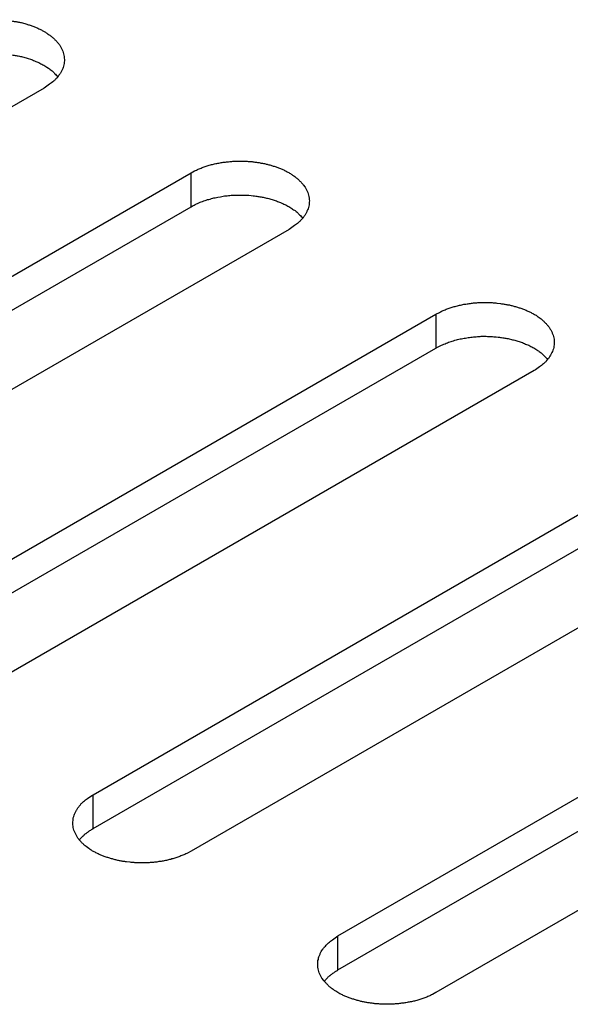
# Model space of a CAD drawing. Units: inches. Extents: x 0.5 to 16.1, y 0.5 to 11.2.
# Drawn here: x 15.1 to 15.1, y 9.8 to 9.9 of the extents above; entities that cross this region are included whole.
import ezdxf

# ---------------------------------------------------------------- set-up
doc = ezdxf.new("R2010")
doc.units = ezdxf.units.IN
doc.header["$MEASUREMENT"] = 0
doc.layers.add('Layer 1', color=7, linetype='Continuous')

# ---------------------------------------------------------------- blocks, each defined once
blk = doc.blocks.new('block 6')
at = {"layer": 'Layer 1', "color": 7, "lineweight": 25, "true_color": 0xffffff}
for points in [[(15.07175, 9.88519), (14.99213, 9.83922)], [(15.01204, 9.82773), (15.09166, 9.87369)], [(15.09166, 9.8691), (15.09166, 9.87369)], [(15.01204, 9.82313), (15.09166, 9.8691)], [(15.10494, 9.86603), (15.02532, 9.82007)], [(15.04521, 9.80858), (15.12483, 9.85455)], [(15.12483, 9.85454), (15.12483, 9.84995)], [(15.04521, 9.80399), (15.12483, 9.84995)], [(15.13811, 9.84689), (15.05849, 9.80092)], [(15.07839, 9.78942), (15.158, 9.83539)], [(15.07839, 9.78483), (15.158, 9.8308)], [(15.17128, 9.82773), (15.09166, 9.78176)], [(15.11155, 9.77028), (15.19117, 9.81624)], [(15.11155, 9.76568), (15.19117, 9.81165)], [(15.20445, 9.80858), (15.12483, 9.76261)], [(15.07839, 9.78483), (15.07839, 9.78942)], [(15.11155, 9.76568), (15.11155, 9.77027)]]:
    blk.add_lwpolyline(points, dxfattribs=at)
for points, knots in [([(15.05849, 9.89286), (15.05849, 9.89286), (15.05896, 9.89311), (15.05896, 9.89311), (15.05913, 9.8932), (15.0593, 9.89328), (15.05947, 9.89334), (15.05964, 9.89341), (15.0598, 9.89349), (15.05997, 9.89356), (15.05997, 9.89356), (15.06055, 9.89375), (15.06055, 9.89375), (15.06072, 9.89381), (15.06091, 9.89385), (15.0611, 9.89392), (15.06129, 9.89396), (15.06148, 9.89402), (15.06167, 9.89407), (15.06187, 9.89411), (15.06206, 9.89415), (15.06227, 9.89417), (15.06246, 9.89422), (15.06265, 9.89424), (15.06284, 9.89428), (15.06303, 9.8943), (15.06325, 9.89432), (15.06342, 9.89434), (15.06361, 9.89436), (15.06382, 9.89439), (15.06401, 9.89441), (15.0642, 9.89441), (15.06437, 9.89443), (15.06459, 9.89443), (15.06478, 9.89443), (15.06497, 9.89445), (15.06514, 9.89445), (15.06531, 9.89445), (15.0655, 9.89443), (15.06569, 9.89443), (15.06588, 9.89443), (15.06603, 9.89441), (15.06622, 9.89441), (15.06639, 9.89439), (15.06656, 9.89436), (15.06673, 9.89436), (15.06673, 9.89436), (15.06722, 9.8943), (15.06722, 9.8943), (15.06739, 9.89428), (15.06756, 9.89426), (15.06771, 9.89422), (15.06786, 9.89419), (15.06803, 9.89417), (15.06818, 9.89415), (15.06835, 9.89411), (15.06851, 9.89409), (15.06866, 9.89405), (15.06866, 9.89405), (15.06915, 9.89392), (15.06915, 9.89392), (15.06932, 9.89388), (15.06947, 9.89381), (15.06962, 9.89377), (15.06979, 9.89373), (15.06994, 9.89366), (15.07011, 9.89362), (15.07028, 9.89356), (15.07043, 9.89349), (15.07058, 9.89343), (15.07072, 9.89337), (15.07089, 9.8933), (15.07104, 9.89322), (15.07121, 9.89315), (15.07134, 9.89307), (15.07149, 9.893), (15.07149, 9.893), (15.07194, 9.89275), (15.07194, 9.89275), (15.07206, 9.89266), (15.07221, 9.89258), (15.07232, 9.89247), (15.07247, 9.89239), (15.07259, 9.8923), (15.07272, 9.8922), (15.07285, 9.89209), (15.07295, 9.89201), (15.07308, 9.8919), (15.07317, 9.89179), (15.07327, 9.89169), (15.07338, 9.89158), (15.07349, 9.89148), (15.07359, 9.89137), (15.07368, 9.89124), (15.07376, 9.89113), (15.07385, 9.89103), (15.07393, 9.8909), (15.07397, 9.89077), (15.07406, 9.89067), (15.07412, 9.89054), (15.07417, 9.89043), (15.07423, 9.89031), (15.07427, 9.89018), (15.07434, 9.89005), (15.07436, 9.88995), (15.0744, 9.88982), (15.07442, 9.88969), (15.07446, 9.88956), (15.07446, 9.88944), (15.07448, 9.88931), (15.0745, 9.8892), (15.0745, 9.88907), (15.0745, 9.88895), (15.0745, 9.88882), (15.07448, 9.88871), (15.07446, 9.88859), (15.07446, 9.88846), (15.07442, 9.88835), (15.0744, 9.88823), (15.07436, 9.8881), (15.07434, 9.88799), (15.07429, 9.88786), (15.07425, 9.88776), (15.07419, 9.88765), (15.07414, 9.88752), (15.07408, 9.88742), (15.07402, 9.88731), (15.07397, 9.88718), (15.07389, 9.8871), (15.0738, 9.88699), (15.07374, 9.88689), (15.07366, 9.88678), (15.07359, 9.88667), (15.07351, 9.88659), (15.07344, 9.8865), (15.07336, 9.88642), (15.07325, 9.88631), (15.07314, 9.88623), (15.07306, 9.88612), (15.07287, 9.88597), (15.07268, 9.88582), (15.07249, 9.88572), (15.07225, 9.88553), (15.07202, 9.88536), (15.07174, 9.88519)], [0, 0, 0, 0, 1, 1, 1, 2, 2, 2, 3, 3, 3, 4, 4, 4, 5, 5, 5, 6, 6, 6, 7, 7, 7, 8, 8, 8, 9, 9, 9, 10, 10, 10, 11, 11, 11, 12, 12, 12, 13, 13, 13, 14, 14, 14, 15, 15, 15, 16, 16, 16, 17, 17, 17, 18, 18, 18, 19, 19, 19, 20, 20, 20, 21, 21, 21, 22, 22, 22, 23, 23, 23, 24, 24, 24, 25, 25, 25, 26, 26, 26, 27, 27, 27, 28, 28, 28, 29, 29, 29, 30, 30, 30, 31, 31, 31, 32, 32, 32, 33, 33, 33, 34, 34, 34, 35, 35, 35, 36, 36, 36, 37, 37, 37, 38, 38, 38, 39, 39, 39, 40, 40, 40, 41, 41, 41, 42, 42, 42, 43, 43, 43, 44, 44, 44, 45, 45, 45, 46, 46, 46, 47, 47, 47, 48, 48, 48, 48]), ([(15.05849, 9.88825), (15.05849, 9.88825), (15.05879, 9.88842), (15.05879, 9.88842), (15.05887, 9.88846), (15.05896, 9.88853), (15.05906, 9.88857), (15.05917, 9.88861), (15.05927, 9.88868), (15.05938, 9.8887), (15.05949, 9.88876), (15.05959, 9.8888), (15.05972, 9.88884), (15.05972, 9.88884), (15.06002, 9.88897), (15.06002, 9.88897), (15.06014, 9.88901), (15.06025, 9.88906), (15.06038, 9.8891), (15.06049, 9.88914), (15.06061, 9.88916), (15.0607, 9.88921), (15.06083, 9.88925), (15.06093, 9.88927), (15.06106, 9.88931), (15.06119, 9.88933), (15.06129, 9.88938), (15.06142, 9.8894), (15.06155, 9.88944), (15.06163, 9.88946), (15.06176, 9.88948), (15.06189, 9.88953), (15.06201, 9.88955), (15.06212, 9.88957), (15.06212, 9.88957), (15.06248, 9.88961), (15.06248, 9.88961), (15.06259, 9.88963), (15.06272, 9.88965), (15.06284, 9.88967), (15.06297, 9.8897), (15.0631, 9.88972), (15.0632, 9.88972), (15.06333, 9.88974), (15.06344, 9.88976), (15.06356, 9.88976), (15.06367, 9.88978), (15.0638, 9.88978), (15.06393, 9.8898), (15.06405, 9.8898), (15.06416, 9.88982), (15.06427, 9.88982), (15.06439, 9.88982), (15.0645, 9.88982), (15.06463, 9.88984), (15.06463, 9.88984), (15.06499, 9.88984), (15.06499, 9.88984), (15.06499, 9.88984), (15.06531, 9.88984), (15.06531, 9.88984), (15.06531, 9.88984), (15.06565, 9.88984), (15.06565, 9.88984), (15.06575, 9.88982), (15.06588, 9.88982), (15.06599, 9.88982), (15.06607, 9.88982), (15.06618, 9.8898), (15.06631, 9.8898), (15.06641, 9.8898), (15.06652, 9.88978), (15.06662, 9.88978), (15.06662, 9.88978), (15.06692, 9.88974), (15.06692, 9.88974), (15.06703, 9.88972), (15.06713, 9.88972), (15.06722, 9.8897), (15.06732, 9.8897), (15.06743, 9.88967), (15.06754, 9.88965), (15.06762, 9.88965), (15.06773, 9.88963), (15.06781, 9.88961), (15.0679, 9.88959), (15.06801, 9.88957), (15.06811, 9.88957), (15.06822, 9.88955), (15.0683, 9.88953), (15.06841, 9.8895), (15.06851, 9.88948), (15.06862, 9.88946), (15.06868, 9.88944), (15.06879, 9.88942), (15.0689, 9.88938), (15.069, 9.88935), (15.06909, 9.88933), (15.06919, 9.88931), (15.0693, 9.88927), (15.06941, 9.88925), (15.06951, 9.88921), (15.06958, 9.88918), (15.06958, 9.88918), (15.0699, 9.8891), (15.0699, 9.8891), (15.06998, 9.88906), (15.07009, 9.88901), (15.07019, 9.88899), (15.0703, 9.88895), (15.07038, 9.88891), (15.07047, 9.88887), (15.07058, 9.88882), (15.07066, 9.88878), (15.07077, 9.88874), (15.07085, 9.8887), (15.07096, 9.88868), (15.07104, 9.88863), (15.07115, 9.88859), (15.07123, 9.88853), (15.07132, 9.88848), (15.0714, 9.88844), (15.07151, 9.8884), (15.07159, 9.88834), (15.07168, 9.88829), (15.07177, 9.88825), (15.07187, 9.88819), (15.07196, 9.88814), (15.07204, 9.88808), (15.07213, 9.88802), (15.07213, 9.88802), (15.07236, 9.88787), (15.07236, 9.88787), (15.07242, 9.8878), (15.07251, 9.88776), (15.07257, 9.88772), (15.07266, 9.88766), (15.07274, 9.88757), (15.07283, 9.88751), (15.07295, 9.8874), (15.07308, 9.88729), (15.07317, 9.88717), (15.07332, 9.88702), (15.07346, 9.88689), (15.07361, 9.88672)], [0, 0, 0, 0, 1, 1, 1, 2, 2, 2, 3, 3, 3, 4, 4, 4, 5, 5, 5, 6, 6, 6, 7, 7, 7, 8, 8, 8, 9, 9, 9, 10, 10, 10, 11, 11, 11, 12, 12, 12, 13, 13, 13, 14, 14, 14, 15, 15, 15, 16, 16, 16, 17, 17, 17, 18, 18, 18, 19, 19, 19, 20, 20, 20, 21, 21, 21, 22, 22, 22, 23, 23, 23, 24, 24, 24, 25, 25, 25, 26, 26, 26, 27, 27, 27, 28, 28, 28, 29, 29, 29, 30, 30, 30, 31, 31, 31, 32, 32, 32, 33, 33, 33, 34, 34, 34, 35, 35, 35, 36, 36, 36, 37, 37, 37, 38, 38, 38, 39, 39, 39, 40, 40, 40, 41, 41, 41, 42, 42, 42, 43, 43, 43, 44, 44, 44, 45, 45, 45, 46, 46, 46, 47, 47, 47, 48, 48, 48, 48]), ([(15.09166, 9.8737), (15.09166, 9.8737), (15.09213, 9.87395), (15.09213, 9.87395), (15.0923, 9.87404), (15.09247, 9.87412), (15.09264, 9.87419), (15.09281, 9.87427), (15.09298, 9.87433), (15.09315, 9.8744), (15.09334, 9.87448), (15.09353, 9.87455), (15.09372, 9.87459), (15.09389, 9.87465), (15.09408, 9.87472), (15.09427, 9.87476), (15.09446, 9.87482), (15.09468, 9.87487), (15.09485, 9.87491), (15.09504, 9.87495), (15.09525, 9.87499), (15.09544, 9.87501), (15.09563, 9.87506), (15.09582, 9.8751), (15.09602, 9.87512), (15.09623, 9.87514), (15.09642, 9.87518), (15.09659, 9.87518), (15.0968, 9.87521), (15.09699, 9.87523), (15.09718, 9.87525), (15.09738, 9.87527), (15.09757, 9.87527), (15.09776, 9.87527), (15.09795, 9.87529), (15.09814, 9.87529), (15.09831, 9.87529), (15.0985, 9.87529), (15.09867, 9.87529), (15.09886, 9.87527), (15.09905, 9.87527), (15.0992, 9.87527), (15.09939, 9.87525), (15.09956, 9.87523), (15.09973, 9.87523), (15.09992, 9.87521), (15.10007, 9.87518), (15.10024, 9.87516), (15.10039, 9.87514), (15.10056, 9.87512), (15.10073, 9.8751), (15.10088, 9.87508), (15.10103, 9.87504), (15.1012, 9.87501), (15.10135, 9.87499), (15.10152, 9.87495), (15.10169, 9.87493), (15.10184, 9.87489), (15.10198, 9.87484), (15.10215, 9.8748), (15.10232, 9.87476), (15.10249, 9.87472), (15.10264, 9.87467), (15.10279, 9.87461), (15.10296, 9.87457), (15.10313, 9.87452), (15.10328, 9.87446), (15.10345, 9.8744), (15.1036, 9.87433), (15.10375, 9.87427), (15.10392, 9.87421), (15.10407, 9.87414), (15.10421, 9.87408), (15.10439, 9.87399), (15.10451, 9.87393), (15.10466, 9.87385), (15.10481, 9.87376), (15.10496, 9.8737), (15.10511, 9.87359), (15.10524, 9.87351), (15.10538, 9.87342), (15.10549, 9.87334), (15.10564, 9.87325), (15.10577, 9.87315), (15.10589, 9.87304), (15.10602, 9.87295), (15.10613, 9.87285), (15.10625, 9.87274), (15.10634, 9.87263), (15.10645, 9.87253), (15.10655, 9.87242), (15.10666, 9.87232), (15.10676, 9.87221), (15.10685, 9.87208), (15.10685, 9.87208), (15.1071, 9.87174), (15.1071, 9.87174), (15.10717, 9.87164), (15.10723, 9.87151), (15.1073, 9.8714), (15.10736, 9.87128), (15.1074, 9.87115), (15.10747, 9.87104), (15.10751, 9.87091), (15.10755, 9.87079), (15.10757, 9.87066), (15.10761, 9.87053), (15.10763, 9.8704), (15.10766, 9.87028), (15.10766, 9.87015), (15.10768, 9.87004), (15.10768, 9.86992), (15.10768, 9.86979), (15.10768, 9.86968), (15.10766, 9.86956), (15.10766, 9.86943), (15.10763, 9.8693), (15.10759, 9.86919), (15.10757, 9.86907), (15.10755, 9.86894), (15.10751, 9.86883), (15.10747, 9.86873), (15.10742, 9.8686), (15.10736, 9.86849), (15.10732, 9.86839), (15.10725, 9.86826), (15.10719, 9.86815), (15.10715, 9.86805), (15.10706, 9.86794), (15.107, 9.86783), (15.10691, 9.86773), (15.10685, 9.86762), (15.10676, 9.86752), (15.10668, 9.86745), (15.10662, 9.86735), (15.10653, 9.86726), (15.10642, 9.86715), (15.10632, 9.86707), (15.10623, 9.86696), (15.10604, 9.86681), (15.10587, 9.86667), (15.10566, 9.86656), (15.10543, 9.86637), (15.10519, 9.8662), (15.10494, 9.86603)], [0, 0, 0, 0, 1, 1, 1, 2, 2, 2, 3, 3, 3, 4, 4, 4, 5, 5, 5, 6, 6, 6, 7, 7, 7, 8, 8, 8, 9, 9, 9, 10, 10, 10, 11, 11, 11, 12, 12, 12, 13, 13, 13, 14, 14, 14, 15, 15, 15, 16, 16, 16, 17, 17, 17, 18, 18, 18, 19, 19, 19, 20, 20, 20, 21, 21, 21, 22, 22, 22, 23, 23, 23, 24, 24, 24, 25, 25, 25, 26, 26, 26, 27, 27, 27, 28, 28, 28, 29, 29, 29, 30, 30, 30, 31, 31, 31, 32, 32, 32, 33, 33, 33, 34, 34, 34, 35, 35, 35, 36, 36, 36, 37, 37, 37, 38, 38, 38, 39, 39, 39, 40, 40, 40, 41, 41, 41, 42, 42, 42, 43, 43, 43, 44, 44, 44, 45, 45, 45, 46, 46, 46, 47, 47, 47, 48, 48, 48, 48]), ([(15.09166, 9.8691), (15.09166, 9.8691), (15.09196, 9.86925), (15.09196, 9.86925), (15.09207, 9.86931), (15.09213, 9.86936), (15.09223, 9.86942), (15.09234, 9.86946), (15.09245, 9.86951), (15.09255, 9.86955), (15.09266, 9.86959), (15.09279, 9.86965), (15.09289, 9.8697), (15.09298, 9.86974), (15.09308, 9.86978), (15.09321, 9.86982), (15.09332, 9.86987), (15.09342, 9.86991), (15.09355, 9.86995), (15.09366, 9.86999), (15.09379, 9.87002), (15.09387, 9.87006), (15.094, 9.87008), (15.0941, 9.87012), (15.09423, 9.87014), (15.09436, 9.87019), (15.09446, 9.87023), (15.09459, 9.87025), (15.09472, 9.87027), (15.0948, 9.87031), (15.09493, 9.87033), (15.09506, 9.87036), (15.09519, 9.87038), (15.09529, 9.87042), (15.09529, 9.87042), (15.09566, 9.87046), (15.09566, 9.87046), (15.09578, 9.87048), (15.09589, 9.8705), (15.09602, 9.87053), (15.09614, 9.87055), (15.09627, 9.87057), (15.0964, 9.87057), (15.0965, 9.87059), (15.09661, 9.87061), (15.09674, 9.87061), (15.09687, 9.87063), (15.09697, 9.87063), (15.0971, 9.87065), (15.09723, 9.87065), (15.09733, 9.87065), (15.09744, 9.87067), (15.09757, 9.87067), (15.09767, 9.87067), (15.0978, 9.87067), (15.09793, 9.87067), (15.09803, 9.87069), (15.09816, 9.87069), (15.09816, 9.87069), (15.09848, 9.87069), (15.09848, 9.87069), (15.09861, 9.87069), (15.09871, 9.87067), (15.09882, 9.87067), (15.09895, 9.87067), (15.09905, 9.87067), (15.09916, 9.87067), (15.09925, 9.87065), (15.09937, 9.87065), (15.09948, 9.87065), (15.09948, 9.87065), (15.0998, 9.87061), (15.0998, 9.87061), (15.0998, 9.87061), (15.10009, 9.87059), (15.10009, 9.87059), (15.1002, 9.87057), (15.10031, 9.87057), (15.10041, 9.87055), (15.1005, 9.87053), (15.1006, 9.87053), (15.10071, 9.8705), (15.1008, 9.87048), (15.1009, 9.87046), (15.10099, 9.87046), (15.10109, 9.87044), (15.10118, 9.87042), (15.10128, 9.87042), (15.10139, 9.8704), (15.10148, 9.87038), (15.10158, 9.87036), (15.10169, 9.87033), (15.10179, 9.87031), (15.10188, 9.87027), (15.10196, 9.87025), (15.10207, 9.87023), (15.10218, 9.87021), (15.10228, 9.87019), (15.10237, 9.87014), (15.10247, 9.87012), (15.10258, 9.87008), (15.10269, 9.87006), (15.10277, 9.87004), (15.10286, 9.86999), (15.10296, 9.86997), (15.10307, 9.86993), (15.10317, 9.86991), (15.10326, 9.86987), (15.10337, 9.86982), (15.10347, 9.8698), (15.10356, 9.86976), (15.10364, 9.86972), (15.10375, 9.86968), (15.10383, 9.86963), (15.10394, 9.86959), (15.10404, 9.86955), (15.10413, 9.86953), (15.10424, 9.86946), (15.10432, 9.86942), (15.10443, 9.86938), (15.10449, 9.86934), (15.10458, 9.86929), (15.10468, 9.86923), (15.10477, 9.86919), (15.10485, 9.86914), (15.10496, 9.8691), (15.10504, 9.86904), (15.10513, 9.869), (15.10521, 9.86893), (15.10532, 9.86887), (15.10538, 9.86883), (15.10545, 9.86876), (15.10553, 9.8687), (15.10562, 9.86866), (15.10568, 9.86861), (15.10574, 9.86857), (15.10585, 9.86849), (15.10594, 9.86842), (15.10602, 9.86836), (15.10613, 9.86825), (15.10625, 9.86815), (15.10634, 9.86802), (15.10651, 9.86787), (15.10666, 9.86772), (15.10679, 9.86757)], [0, 0, 0, 0, 1, 1, 1, 2, 2, 2, 3, 3, 3, 4, 4, 4, 5, 5, 5, 6, 6, 6, 7, 7, 7, 8, 8, 8, 9, 9, 9, 10, 10, 10, 11, 11, 11, 12, 12, 12, 13, 13, 13, 14, 14, 14, 15, 15, 15, 16, 16, 16, 17, 17, 17, 18, 18, 18, 19, 19, 19, 20, 20, 20, 21, 21, 21, 22, 22, 22, 23, 23, 23, 24, 24, 24, 25, 25, 25, 26, 26, 26, 27, 27, 27, 28, 28, 28, 29, 29, 29, 30, 30, 30, 31, 31, 31, 32, 32, 32, 33, 33, 33, 34, 34, 34, 35, 35, 35, 36, 36, 36, 37, 37, 37, 38, 38, 38, 39, 39, 39, 40, 40, 40, 41, 41, 41, 42, 42, 42, 43, 43, 43, 44, 44, 44, 45, 45, 45, 46, 46, 46, 47, 47, 47, 48, 48, 48, 48]), ([(15.12483, 9.85454), (15.12483, 9.85454), (15.1253, 9.85479), (15.1253, 9.85479), (15.12547, 9.85488), (15.12564, 9.85496), (15.12581, 9.85503), (15.126, 9.85511), (15.12615, 9.85518), (15.12634, 9.85526), (15.12651, 9.85532), (15.1267, 9.85539), (15.12689, 9.85543), (15.12706, 9.85549), (15.12725, 9.85556), (15.12744, 9.8556), (15.12763, 9.85566), (15.12785, 9.85571), (15.12802, 9.85575), (15.12821, 9.85579), (15.12842, 9.85583), (15.12861, 9.85588), (15.1288, 9.8559), (15.12899, 9.85594), (15.12918, 9.85596), (15.1294, 9.856), (15.12959, 9.85602), (15.12976, 9.85605), (15.12997, 9.85607), (15.13016, 9.85609), (15.13035, 9.85609), (15.13057, 9.85611), (15.13074, 9.85611), (15.13093, 9.85613), (15.13112, 9.85613), (15.13131, 9.85613), (15.13148, 9.85613), (15.13167, 9.85613), (15.13186, 9.85613), (15.13203, 9.85611), (15.13222, 9.85611), (15.13237, 9.85611), (15.13256, 9.85609), (15.13273, 9.85609), (15.1329, 9.85607), (15.13309, 9.85605), (15.13309, 9.85605), (15.13358, 9.85598), (15.13358, 9.85598), (15.13373, 9.85596), (15.1339, 9.85594), (15.13407, 9.85592), (15.1342, 9.8559), (15.13437, 9.85585), (15.13454, 9.85583), (15.13469, 9.85581), (15.13486, 9.85577), (15.135, 9.85573), (15.13515, 9.85569), (15.13532, 9.85564), (15.13549, 9.8556), (15.13566, 9.85556), (15.13583, 9.85552), (15.13596, 9.85545), (15.13613, 9.85541), (15.1363, 9.85537), (15.13645, 9.8553), (15.13662, 9.85524), (15.13677, 9.85518), (15.13692, 9.85511), (15.13709, 9.85505), (15.13724, 9.85498), (15.13741, 9.85492), (15.13755, 9.85484), (15.13768, 9.85477), (15.13783, 9.85469), (15.13798, 9.8546), (15.13813, 9.85454), (15.13828, 9.85445), (15.13842, 9.85437), (15.13855, 9.85426), (15.13868, 9.85418), (15.13868, 9.85418), (15.13906, 9.8539), (15.13906, 9.8539), (15.13919, 9.85379), (15.13932, 9.85369), (15.13942, 9.85358), (15.13951, 9.8535), (15.13964, 9.85337), (15.13974, 9.85326), (15.13983, 9.85316), (15.13993, 9.85305), (15.14002, 9.85295), (15.1401, 9.85282), (15.14019, 9.85271), (15.14027, 9.85258), (15.14034, 9.85248), (15.1404, 9.85235), (15.14046, 9.85224), (15.14053, 9.85212), (15.14057, 9.85199), (15.14063, 9.85188), (15.14068, 9.85176), (15.14072, 9.85163), (15.14074, 9.8515), (15.14078, 9.85139), (15.1408, 9.85127), (15.14083, 9.85114), (15.14085, 9.85101), (15.14085, 9.85088), (15.14085, 9.85076), (15.14085, 9.85063), (15.14085, 9.85052), (15.14083, 9.8504), (15.14083, 9.85027), (15.1408, 9.85014), (15.14078, 9.85003), (15.14074, 9.84991), (15.14072, 9.8498), (15.14068, 9.84967), (15.14063, 9.84957), (15.14059, 9.84944), (15.14053, 9.84933), (15.14049, 9.84923), (15.14042, 9.84912), (15.14036, 9.84899), (15.14032, 9.84889), (15.14023, 9.84878), (15.14017, 9.84868), (15.14008, 9.84857), (15.14002, 9.84846), (15.13993, 9.84838), (15.13985, 9.84829), (15.13978, 9.84821), (15.1397, 9.8481), (15.13959, 9.848), (15.13949, 9.84791), (15.1394, 9.84783), (15.13923, 9.84766), (15.13904, 9.84753), (15.13885, 9.8474), (15.13859, 9.84721), (15.13836, 9.84704), (15.13811, 9.84689)], [0, 0, 0, 0, 1, 1, 1, 2, 2, 2, 3, 3, 3, 4, 4, 4, 5, 5, 5, 6, 6, 6, 7, 7, 7, 8, 8, 8, 9, 9, 9, 10, 10, 10, 11, 11, 11, 12, 12, 12, 13, 13, 13, 14, 14, 14, 15, 15, 15, 16, 16, 16, 17, 17, 17, 18, 18, 18, 19, 19, 19, 20, 20, 20, 21, 21, 21, 22, 22, 22, 23, 23, 23, 24, 24, 24, 25, 25, 25, 26, 26, 26, 27, 27, 27, 28, 28, 28, 29, 29, 29, 30, 30, 30, 31, 31, 31, 32, 32, 32, 33, 33, 33, 34, 34, 34, 35, 35, 35, 36, 36, 36, 37, 37, 37, 38, 38, 38, 39, 39, 39, 40, 40, 40, 41, 41, 41, 42, 42, 42, 43, 43, 43, 44, 44, 44, 45, 45, 45, 46, 46, 46, 47, 47, 47, 48, 48, 48, 48]), ([(15.12483, 9.84994), (15.12483, 9.84994), (15.12513, 9.85011), (15.12513, 9.85011), (15.12513, 9.85011), (15.1254, 9.85026), (15.1254, 9.85026), (15.12551, 9.8503), (15.12562, 9.85037), (15.12572, 9.85039), (15.12585, 9.85045), (15.12596, 9.8505), (15.12606, 9.85054), (15.12615, 9.85058), (15.12625, 9.85062), (15.12638, 9.85067), (15.12649, 9.85071), (15.12659, 9.85075), (15.12672, 9.85079), (15.12683, 9.85084), (15.12695, 9.85086), (15.12704, 9.8509), (15.12717, 9.85092), (15.12729, 9.85096), (15.1274, 9.85101), (15.12753, 9.85103), (15.12766, 9.85107), (15.12776, 9.85109), (15.12789, 9.85113), (15.128, 9.85115), (15.1281, 9.85118), (15.12823, 9.8512), (15.12836, 9.85124), (15.12848, 9.85126), (15.12859, 9.85126), (15.12872, 9.85128), (15.12882, 9.8513), (15.12895, 9.85132), (15.12908, 9.85135), (15.12918, 9.85137), (15.12931, 9.85139), (15.12944, 9.85141), (15.12957, 9.85141), (15.12969, 9.85143), (15.12978, 9.85145), (15.12991, 9.85145), (15.13003, 9.85147), (15.13016, 9.85147), (15.13027, 9.85149), (15.1304, 9.85149), (15.13052, 9.85152), (15.13061, 9.85152), (15.13074, 9.85152), (15.13086, 9.85152), (15.13097, 9.85154), (15.13097, 9.85154), (15.13133, 9.85154), (15.13133, 9.85154), (15.13133, 9.85154), (15.13165, 9.85154), (15.13165, 9.85154), (15.13178, 9.85154), (15.13188, 9.85154), (15.13201, 9.85152), (15.13212, 9.85152), (15.13222, 9.85152), (15.13233, 9.85152), (15.13243, 9.85152), (15.13254, 9.85149), (15.13265, 9.85149), (15.13275, 9.85147), (15.13286, 9.85147), (15.13297, 9.85147), (15.13297, 9.85147), (15.13326, 9.85143), (15.13326, 9.85143), (15.13337, 9.85141), (15.13348, 9.85141), (15.13358, 9.85139), (15.13367, 9.85139), (15.13377, 9.85137), (15.13388, 9.85135), (15.13399, 9.85132), (15.13407, 9.85132), (15.13416, 9.8513), (15.13426, 9.85128), (15.13435, 9.85126), (15.13445, 9.85126), (15.13456, 9.85124), (15.13466, 9.85122), (15.13475, 9.8512), (15.13475, 9.8512), (15.13505, 9.85113), (15.13505, 9.85113), (15.13513, 9.85109), (15.13524, 9.85107), (15.13535, 9.85105), (15.13545, 9.85103), (15.13556, 9.85098), (15.13564, 9.85096), (15.13564, 9.85096), (15.13594, 9.85088), (15.13594, 9.85088), (15.13605, 9.85084), (15.13613, 9.85081), (15.13624, 9.85079), (15.13634, 9.85075), (15.13643, 9.85071), (15.13653, 9.85069), (15.13664, 9.85064), (15.13675, 9.8506), (15.13681, 9.85056), (15.13692, 9.85052), (15.13702, 9.85047), (15.13711, 9.85043), (15.13721, 9.85039), (15.1373, 9.85037), (15.13741, 9.85033), (15.13749, 9.85026), (15.1376, 9.85022), (15.13766, 9.85018), (15.13777, 9.85013), (15.13785, 9.85009), (15.13794, 9.85003), (15.13804, 9.84999), (15.13813, 9.84994), (15.13821, 9.84988), (15.1383, 9.84984), (15.13838, 9.84977), (15.13849, 9.84971), (15.13855, 9.84967), (15.13862, 9.8496), (15.1387, 9.84956), (15.13879, 9.8495), (15.13885, 9.84946), (15.13893, 9.84941), (15.13902, 9.84935), (15.13911, 9.84926), (15.13919, 9.8492), (15.13932, 9.84909), (15.13942, 9.84899), (15.13953, 9.84886), (15.13968, 9.84871), (15.13983, 9.84856), (15.13995, 9.84841)], [0, 0, 0, 0, 1, 1, 1, 2, 2, 2, 3, 3, 3, 4, 4, 4, 5, 5, 5, 6, 6, 6, 7, 7, 7, 8, 8, 8, 9, 9, 9, 10, 10, 10, 11, 11, 11, 12, 12, 12, 13, 13, 13, 14, 14, 14, 15, 15, 15, 16, 16, 16, 17, 17, 17, 18, 18, 18, 19, 19, 19, 20, 20, 20, 21, 21, 21, 22, 22, 22, 23, 23, 23, 24, 24, 24, 25, 25, 25, 26, 26, 26, 27, 27, 27, 28, 28, 28, 29, 29, 29, 30, 30, 30, 31, 31, 31, 32, 32, 32, 33, 33, 33, 34, 34, 34, 35, 35, 35, 36, 36, 36, 37, 37, 37, 38, 38, 38, 39, 39, 39, 40, 40, 40, 41, 41, 41, 42, 42, 42, 43, 43, 43, 44, 44, 44, 45, 45, 45, 46, 46, 46, 47, 47, 47, 48, 48, 48, 48]), ([(15.09166, 9.78177), (15.09166, 9.78177), (15.09119, 9.78151), (15.09119, 9.78151), (15.09102, 9.78143), (15.09085, 9.78135), (15.09068, 9.78128), (15.09049, 9.7812), (15.09034, 9.78113), (15.09015, 9.78107), (15.08998, 9.78098), (15.08979, 9.78092), (15.0896, 9.78088), (15.08943, 9.78081), (15.08924, 9.78075), (15.08905, 9.78071), (15.08886, 9.78064), (15.08864, 9.7806), (15.08847, 9.78056), (15.08828, 9.78052), (15.08807, 9.78047), (15.08788, 9.78043), (15.08769, 9.78041), (15.0875, 9.78037), (15.08731, 9.78035), (15.08709, 9.7803), (15.0869, 9.78028), (15.08671, 9.78026), (15.08652, 9.78024), (15.08633, 9.78024), (15.08614, 9.78022), (15.08593, 9.7802), (15.08576, 9.7802), (15.08556, 9.7802), (15.08537, 9.78018), (15.08518, 9.78018), (15.08501, 9.78018), (15.08482, 9.78018), (15.08463, 9.78018), (15.08446, 9.7802), (15.08427, 9.7802), (15.0841, 9.7802), (15.08393, 9.78022), (15.08376, 9.78022), (15.08357, 9.78024), (15.0834, 9.78026), (15.0834, 9.78026), (15.08291, 9.78032), (15.08291, 9.78032), (15.08276, 9.78035), (15.08259, 9.78037), (15.08242, 9.78039), (15.08229, 9.78041), (15.08212, 9.78045), (15.08195, 9.78047), (15.0818, 9.78049), (15.08163, 9.78054), (15.08149, 9.78058), (15.08132, 9.78062), (15.08117, 9.78067), (15.081, 9.78071), (15.08083, 9.78075), (15.08066, 9.78079), (15.08053, 9.78086), (15.08036, 9.7809), (15.08019, 9.78094), (15.08002, 9.78101), (15.07987, 9.78107), (15.07972, 9.78113), (15.07957, 9.7812), (15.0794, 9.78126), (15.07926, 9.78132), (15.07909, 9.78139), (15.07894, 9.78147), (15.07881, 9.78154), (15.07866, 9.78162), (15.07851, 9.78171), (15.07836, 9.78177), (15.07821, 9.78185), (15.07807, 9.78196), (15.07794, 9.78205), (15.07781, 9.78213), (15.07781, 9.78213), (15.07743, 9.78241), (15.07743, 9.78241), (15.0773, 9.78251), (15.07717, 9.78262), (15.07707, 9.78273), (15.07696, 9.78281), (15.07686, 9.78294), (15.07675, 9.78304), (15.07666, 9.78315), (15.07656, 9.78326), (15.07647, 9.78336), (15.07637, 9.78349), (15.0763, 9.7836), (15.07622, 9.78372), (15.07615, 9.78383), (15.07609, 9.78396), (15.07603, 9.78406), (15.07596, 9.78419), (15.07592, 9.78432), (15.07586, 9.78443), (15.07581, 9.78455), (15.07577, 9.78468), (15.07575, 9.78481), (15.07571, 9.78491), (15.07569, 9.78504), (15.07567, 9.78517), (15.07564, 9.7853), (15.07564, 9.78542), (15.07564, 9.78555), (15.07564, 9.78568), (15.07564, 9.78578), (15.07567, 9.78591), (15.07567, 9.78604), (15.07569, 9.78617), (15.07571, 9.78627), (15.07575, 9.7864), (15.07577, 9.78651), (15.07581, 9.78663), (15.07586, 9.78674), (15.0759, 9.78687), (15.07596, 9.78697), (15.076, 9.78708), (15.07607, 9.78719), (15.07613, 9.78731), (15.07618, 9.78742), (15.07626, 9.78753), (15.07632, 9.78763), (15.07641, 9.78774), (15.07647, 9.78784), (15.07656, 9.78793), (15.07662, 9.78801), (15.07671, 9.7881), (15.07677, 9.78821), (15.07688, 9.78831), (15.077, 9.7884), (15.07709, 9.7885), (15.07726, 9.78865), (15.07745, 9.78878), (15.07764, 9.78891), (15.0779, 9.7891), (15.07813, 9.78927), (15.07839, 9.78942)], [0, 0, 0, 0, 1, 1, 1, 2, 2, 2, 3, 3, 3, 4, 4, 4, 5, 5, 5, 6, 6, 6, 7, 7, 7, 8, 8, 8, 9, 9, 9, 10, 10, 10, 11, 11, 11, 12, 12, 12, 13, 13, 13, 14, 14, 14, 15, 15, 15, 16, 16, 16, 17, 17, 17, 18, 18, 18, 19, 19, 19, 20, 20, 20, 21, 21, 21, 22, 22, 22, 23, 23, 23, 24, 24, 24, 25, 25, 25, 26, 26, 26, 27, 27, 27, 28, 28, 28, 29, 29, 29, 30, 30, 30, 31, 31, 31, 32, 32, 32, 33, 33, 33, 34, 34, 34, 35, 35, 35, 36, 36, 36, 37, 37, 37, 38, 38, 38, 39, 39, 39, 40, 40, 40, 41, 41, 41, 42, 42, 42, 43, 43, 43, 44, 44, 44, 45, 45, 45, 46, 46, 46, 47, 47, 47, 48, 48, 48, 48]), ([(15.07652, 9.78329), (15.0766, 9.78338), (15.07662, 9.7834), (15.07662, 9.78342), (15.07671, 9.7835), (15.07673, 9.78353), (15.07673, 9.78353), (15.07673, 9.78353), (15.07686, 9.78365), (15.07686, 9.78365), (15.07692, 9.78374), (15.07694, 9.78374), (15.07696, 9.78376), (15.07703, 9.78384), (15.07705, 9.78384), (15.07707, 9.78387), (15.07716, 9.78395), (15.07718, 9.78397), (15.0772, 9.78399), (15.07728, 9.78406), (15.0773, 9.78408), (15.07732, 9.7841), (15.07741, 9.78416), (15.07743, 9.78418), (15.07745, 9.78418), (15.07754, 9.78425), (15.07756, 9.78427), (15.07758, 9.78429), (15.07766, 9.78435), (15.07769, 9.78438), (15.07771, 9.7844), (15.07779, 9.78446), (15.07783, 9.78446), (15.07783, 9.78448), (15.07792, 9.78454), (15.07794, 9.78457), (15.07796, 9.78457), (15.07805, 9.78463), (15.07809, 9.78463), (15.07811, 9.78465), (15.07815, 9.78467), (15.0782, 9.78471), (15.07824, 9.78474), (15.07828, 9.78476), (15.07835, 9.7848), (15.07839, 9.78482)], [0, 0, 0, 0, 1, 1, 1, 2, 2, 2, 3, 3, 3, 4, 4, 4, 5, 5, 5, 6, 6, 6, 7, 7, 7, 8, 8, 8, 9, 9, 9, 10, 10, 10, 11, 11, 11, 12, 12, 12, 13, 13, 13, 14, 14, 14, 15, 15, 15, 15]), ([(15.12483, 9.76261), (15.12483, 9.76261), (15.12436, 9.76236), (15.12436, 9.76236), (15.12419, 9.76227), (15.12402, 9.76219), (15.12385, 9.76212), (15.12368, 9.76204), (15.12351, 9.76197), (15.12332, 9.76191), (15.12315, 9.76182), (15.12296, 9.76176), (15.12277, 9.76172), (15.1226, 9.76165), (15.12241, 9.76159), (15.12222, 9.76155), (15.12203, 9.76148), (15.12181, 9.76144), (15.12164, 9.7614), (15.12145, 9.76136), (15.12124, 9.76132), (15.12105, 9.76129), (15.12086, 9.76125), (15.12067, 9.76121), (15.12048, 9.76119), (15.12026, 9.76117), (15.12007, 9.76115), (15.1199, 9.76112), (15.11969, 9.7611), (15.1195, 9.76108), (15.11931, 9.76106), (15.11912, 9.76104), (15.11893, 9.76104), (15.11873, 9.76104), (15.11854, 9.76102), (15.11835, 9.76102), (15.11818, 9.76102), (15.11799, 9.76102), (15.11782, 9.76102), (15.11763, 9.76104), (15.11744, 9.76104), (15.11729, 9.76106), (15.1171, 9.76106), (15.11693, 9.76108), (15.11676, 9.76108), (15.11657, 9.7611), (15.11642, 9.76112), (15.11625, 9.76115), (15.11608, 9.76117), (15.11593, 9.76119), (15.11576, 9.76121), (15.11559, 9.76123), (15.11546, 9.76127), (15.11529, 9.76129), (15.11514, 9.76132), (15.11497, 9.76136), (15.1148, 9.76138), (15.11466, 9.76142), (15.11451, 9.76146), (15.11434, 9.76151), (15.11417, 9.76155), (15.114, 9.76159), (15.11385, 9.76165), (15.1137, 9.7617), (15.11353, 9.76174), (15.11336, 9.7618), (15.11321, 9.76185), (15.11304, 9.76191), (15.11289, 9.76197), (15.11274, 9.76204), (15.11257, 9.7621), (15.11242, 9.76216), (15.11228, 9.76223), (15.11211, 9.76231), (15.11198, 9.7624), (15.11183, 9.76246), (15.11183, 9.76246), (15.11138, 9.76272), (15.11138, 9.76272), (15.11124, 9.7628), (15.11111, 9.76289), (15.11098, 9.76297), (15.11085, 9.76306), (15.11073, 9.76316), (15.1106, 9.76327), (15.11047, 9.76335), (15.11034, 9.76346), (15.11024, 9.76357), (15.11015, 9.76367), (15.11002, 9.76378), (15.10994, 9.76389), (15.10983, 9.76399), (15.10973, 9.7641), (15.10964, 9.76423), (15.10964, 9.76423), (15.10939, 9.76457), (15.10939, 9.76457), (15.10932, 9.76467), (15.10926, 9.7648), (15.1092, 9.76493), (15.10913, 9.76503), (15.10909, 9.76516), (15.10903, 9.76529), (15.10898, 9.76539), (15.10894, 9.76552), (15.10892, 9.76565), (15.10888, 9.76578), (15.10886, 9.7659), (15.10883, 9.76603), (15.10881, 9.76616), (15.10881, 9.76627), (15.10881, 9.76639), (15.10881, 9.76652), (15.10881, 9.76663), (15.10883, 9.76675), (15.10883, 9.76688), (15.10886, 9.76701), (15.1089, 9.76711), (15.10892, 9.76724), (15.10894, 9.76737), (15.10898, 9.76747), (15.10903, 9.76758), (15.10907, 9.76771), (15.10913, 9.76782), (15.10917, 9.76792), (15.10924, 9.76805), (15.1093, 9.76816), (15.10935, 9.76826), (15.10943, 9.76837), (15.10949, 9.76847), (15.10958, 9.76858), (15.10964, 9.76869), (15.10973, 9.76879), (15.10981, 9.76886), (15.10988, 9.76896), (15.10996, 9.76905), (15.11007, 9.76915), (15.11017, 9.76924), (15.11026, 9.76934), (15.11045, 9.76949), (15.11062, 9.76964), (15.11083, 9.76975), (15.11107, 9.76994), (15.1113, 9.77011), (15.11155, 9.77028)], [0, 0, 0, 0, 1, 1, 1, 2, 2, 2, 3, 3, 3, 4, 4, 4, 5, 5, 5, 6, 6, 6, 7, 7, 7, 8, 8, 8, 9, 9, 9, 10, 10, 10, 11, 11, 11, 12, 12, 12, 13, 13, 13, 14, 14, 14, 15, 15, 15, 16, 16, 16, 17, 17, 17, 18, 18, 18, 19, 19, 19, 20, 20, 20, 21, 21, 21, 22, 22, 22, 23, 23, 23, 24, 24, 24, 25, 25, 25, 26, 26, 26, 27, 27, 27, 28, 28, 28, 29, 29, 29, 30, 30, 30, 31, 31, 31, 32, 32, 32, 33, 33, 33, 34, 34, 34, 35, 35, 35, 36, 36, 36, 37, 37, 37, 38, 38, 38, 39, 39, 39, 40, 40, 40, 41, 41, 41, 42, 42, 42, 43, 43, 43, 44, 44, 44, 45, 45, 45, 46, 46, 46, 47, 47, 47, 48, 48, 48, 48]), ([(15.10971, 9.76415), (15.10977, 9.76423), (15.10979, 9.76425), (15.10981, 9.76425), (15.10988, 9.76434), (15.1099, 9.76436), (15.10992, 9.76438), (15.10998, 9.76447), (15.11001, 9.76449), (15.11003, 9.76451), (15.11011, 9.76457), (15.11011, 9.76459), (15.11013, 9.76461), (15.1102, 9.76468), (15.11022, 9.7647), (15.11024, 9.76472), (15.11033, 9.76481), (15.11035, 9.76481), (15.11037, 9.76483), (15.11045, 9.76491), (15.11047, 9.76493), (15.1105, 9.76493), (15.11058, 9.76502), (15.1106, 9.76502), (15.11062, 9.76504), (15.11071, 9.7651), (15.11073, 9.76512), (15.11075, 9.76515), (15.11083, 9.76521), (15.11086, 9.76521), (15.11088, 9.76523), (15.11098, 9.76529), (15.111, 9.76532), (15.11103, 9.76534), (15.11109, 9.7654), (15.11111, 9.7654), (15.11113, 9.76542), (15.11122, 9.76546), (15.11126, 9.76549), (15.11128, 9.76551), (15.11132, 9.76553), (15.11137, 9.76555), (15.11141, 9.76557), (15.11145, 9.76561), (15.11151, 9.76563), (15.11156, 9.76568)], [0, 0, 0, 0, 1, 1, 1, 2, 2, 2, 3, 3, 3, 4, 4, 4, 5, 5, 5, 6, 6, 6, 7, 7, 7, 8, 8, 8, 9, 9, 9, 10, 10, 10, 11, 11, 11, 12, 12, 12, 13, 13, 13, 14, 14, 14, 15, 15, 15, 15])]:
    blk.add_open_spline(points, degree=3, knots=knots, dxfattribs=at)

msp = doc.modelspace()

# ---------------------------------------------------------------- block references
at = {"layer": 'Layer 1'}
msp.add_blockref('block 6', (0, 0), dxfattribs=at)

doc.saveas('drawing.dxf')
